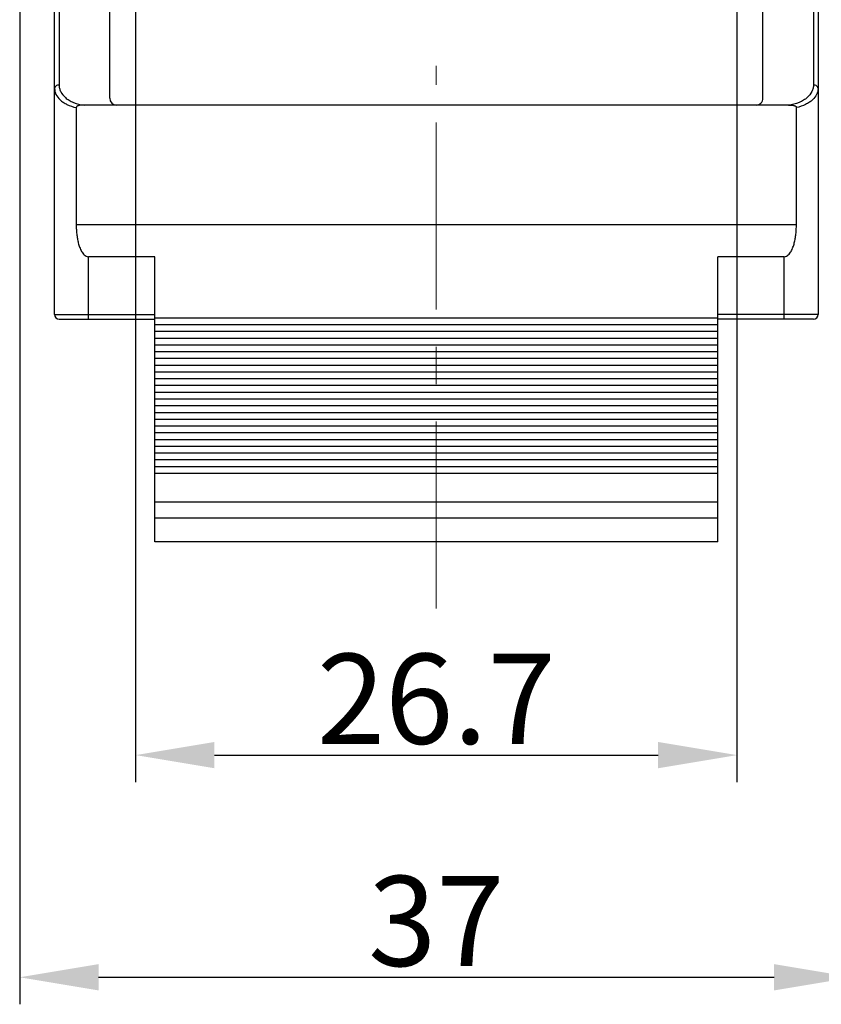
# Model space of a CAD drawing. Units: millimetres. Extents: x 1074 to 1520, y 481 to 796.
# Drawn here: x 1209 to 1245, y 573 to 617 of the extents above; entities that cross this region are included whole.
import ezdxf

# ---------------------------------------------------------------- set-up
doc = ezdxf.new("R2010")
doc.units = ezdxf.units.MM
doc.header["$LTSCALE"] = 65.395
doc.header["$PDMODE"] = 3
doc.header["$PDSIZE"] = 8
doc.linetypes.add('CENTER', pattern=[50.8, 31.75, -6.35, 6.35, -6.35])
doc.layers.get('0').update_dxf_attribs({"linetype": 'CONTINUOUS', "lineweight": 30})
doc.layers.get('Defpoints').update_dxf_attribs({"linetype": 'CONTINUOUS'})
doc.layers.add('Dim', color=3, linetype='CONTINUOUS', lineweight=15)
doc.styles.add('Romans字体', font='romans.shx', dxfattribs={"width": 0.75})
doc.dimstyles.new('01', dxfattribs={"dimtxt": 4, "dimasz": 3.5, "dimexe": 1.2, "dimexo": 0.2, "dimgap": 0.5, "dimtad": 1, "dimdsep": 46, "dimtxsty": 'Romans字体', "dimcen": 0, "dimclrd": 1, "dimclre": 6, "dimclrt": 4, "dimazin": 2, "dimtfac": 1, "dimtofl": 0, "dimtmove": 0, "dimatfit": 3, "dimfxl": 1, "dimtolj": 1, "dimtzin": 0, "dimarcsym": 0})

# ---------------------------------------------------------------- blocks, each defined once
blk = doc.blocks.new('*D15')
at = {"layer": 'Defpoints', "color": 0}
for p in [(1214.088, 634.868), (1240.788, 634.868), (1240.788, 584.401)]:
    blk.add_point(p, dxfattribs=at)
at = {"layer": 'Dim', "color": 6, "lineweight": -2}
for p, q in [((1214.088, 634.668), (1214.088, 583.201)), ((1240.788, 634.668), (1240.788, 583.201))]:
    blk.add_line(p, q, dxfattribs=at)
at = {"layer": 'Dim', "color": 1, "lineweight": -2}
blk.add_line((1217.588, 584.401), (1237.288, 584.401), dxfattribs=at)
at = {"layer": 'Dim', "color": 1}
for points in [[(1217.588, 584.984), (1217.588, 583.817), (1214.088, 584.401)], [(1237.288, 584.984), (1237.288, 583.817), (1240.788, 584.401)]]:
    blk.add_solid(points, dxfattribs=at)
at = {"layer": 'Dim', "color": 4, "insert": (1227.438, 586.901), "char_height": 4, "attachment_point": 5, "style": 'Romans字体'}
blk.add_mtext('\\A1;26.7', dxfattribs=at)
blk = doc.blocks.new('*D18')
at = {"layer": 'Defpoints', "color": 0}
for p in [(1208.938, 623.964), (1245.938, 623.964), (1245.938, 574.535)]:
    blk.add_point(p, dxfattribs=at)
at = {"layer": 'Dim', "color": 6, "lineweight": -2}
for p, q in [((1208.938, 623.764), (1208.938, 573.335)), ((1245.938, 623.764), (1245.938, 573.335))]:
    blk.add_line(p, q, dxfattribs=at)
at = {"layer": 'Dim', "color": 1, "lineweight": -2}
blk.add_line((1212.438, 574.535), (1242.438, 574.535), dxfattribs=at)
at = {"layer": 'Dim', "color": 1}
for points in [[(1212.438, 575.118), (1212.438, 573.952), (1208.938, 574.535)], [(1242.438, 575.118), (1242.438, 573.952), (1245.938, 574.535)]]:
    blk.add_solid(points, dxfattribs=at)
at = {"layer": 'Dim', "color": 4, "insert": (1227.438, 577.035), "char_height": 4, "attachment_point": 5, "style": 'Romans字体'}
blk.add_mtext('\\A1;37', dxfattribs=at)

msp = doc.modelspace()

# ---------------------------------------------------------------- linework, layer by layer
at = {"color": 7, "linetype": 'Continuous'}
for p, q in [((1210.688, 630.964), (1210.688, 614.157)), ((1212.938, 613.564), (1212.938, 630.964)), ((1241.938, 613.564), (1241.938, 630.964)), ((1244.188, 630.964), (1244.188, 614.157)), ((1210.488, 603.964), (1210.488, 630.764)), ((1244.388, 630.764), (1244.388, 603.964)), ((1211.45, 613.15), (1211.45, 607.941)), ((1243.079, 613.264), (1211.797, 613.264)), ((1243.427, 607.941), (1243.427, 613.15)), ((1243.427, 607.941), (1211.45, 607.941)), ((1214.938, 606.531), (1211.988, 606.531)), ((1211.988, 603.764), (1211.988, 606.531)), ((1214.938, 593.864), (1214.938, 606.531)), ((1242.888, 606.531), (1239.938, 606.531)), ((1239.938, 593.864), (1239.938, 606.531)), ((1242.888, 603.764), (1242.888, 606.531)), ((1210.488, 603.964), (1214.938, 603.964)), ((1239.938, 603.805), (1214.938, 603.805)), ((1244.388, 603.964), (1239.938, 603.964)), ((1210.688, 603.764), (1214.938, 603.764)), ((1239.938, 603.505), (1214.938, 603.505)), ((1244.188, 603.764), (1239.938, 603.764)), ((1239.938, 603.205), (1214.938, 603.205)), ((1239.938, 602.905), (1214.938, 602.905)), ((1239.938, 602.605), (1214.938, 602.605)), ((1239.938, 602.306), (1214.938, 602.306)), ((1239.938, 602.005), (1214.938, 602.005)), ((1239.938, 601.705), (1214.938, 601.705)), ((1239.938, 601.405), (1214.938, 601.405)), ((1239.938, 601.105), (1214.938, 601.105)), ((1239.938, 600.805), (1214.938, 600.805)), ((1239.938, 600.505), (1214.938, 600.505)), ((1239.938, 600.205), (1214.938, 600.205)), ((1239.938, 599.905), (1214.938, 599.905)), ((1239.938, 599.605), (1214.938, 599.605)), ((1239.938, 599.305), (1214.938, 599.305)), ((1239.938, 599.005), (1214.938, 599.005)), ((1239.938, 598.705), (1214.938, 598.705)), ((1239.938, 598.405), (1214.938, 598.405)), ((1239.938, 598.105), (1214.938, 598.105)), ((1239.938, 597.805), (1214.938, 597.805)), ((1239.938, 597.505), (1214.938, 597.505)), ((1239.938, 597.205), (1214.938, 597.205)), ((1239.938, 596.905), (1214.938, 596.905)), ((1239.938, 595.632), (1214.938, 595.632)), ((1239.938, 594.925), (1214.938, 594.925)), ((1239.938, 593.864), (1214.938, 593.864))]:
    msp.add_line(p, q, dxfattribs=at)
for centre, radius, start, end in [((1213.238, 613.564), 0.3, 180.0035, 270), ((1241.638, 613.564), 0.3, 270, 0.0049), ((1210.688, 603.964), 0.2, 180, 270), ((1244.188, 603.964), 0.2, 270, 0)]:
    msp.add_arc(centre, radius, start, end, dxfattribs=at)
for points, knots in [([(1210.688, 614.157), (1210.662, 614.157), (1210.612, 614.149), (1210.545, 614.114), (1210.5, 614.059), (1210.488, 614.014), (1210.488, 613.993)], [0, 0, 0, 0, 0.271885, 0.531963, 0.773239, 1, 1, 1, 1]), ([(1210.488, 613.993), (1210.488, 613.95), (1210.499, 613.861), (1210.565, 613.683), (1210.697, 613.52), (1210.873, 613.383), (1211.107, 613.25), (1211.308, 613.183), (1211.45, 613.15)], [0, 0, 0, 0, 0.094619, 0.193097, 0.413346, 0.540825, 0.681278, 1, 1, 1, 1]), ([(1210.688, 614.157), (1210.688, 614.107), (1210.7, 614.006), (1210.775, 613.803), (1210.927, 613.618), (1211.133, 613.47), (1211.403, 613.335), (1211.636, 613.28), (1211.797, 613.264)], [0, 0, 0, 0, 0.096066, 0.195712, 0.417095, 0.54484, 0.685383, 1, 1, 1, 1]), ([(1244.188, 614.157), (1244.188, 614.107), (1244.176, 614.006), (1244.101, 613.803), (1243.949, 613.618), (1243.744, 613.47), (1243.474, 613.335), (1243.241, 613.28), (1243.079, 613.264)], [0, 0, 0, 0, 0.096067, 0.195714, 0.417097, 0.544841, 0.685384, 1, 1, 1, 1]), ([(1244.388, 613.993), (1244.388, 613.95), (1244.377, 613.861), (1244.312, 613.683), (1244.18, 613.52), (1244.003, 613.383), (1243.77, 613.25), (1243.569, 613.183), (1243.427, 613.15)], [0, 0, 0, 0, 0.09462, 0.193099, 0.413346, 0.540826, 0.681279, 1, 1, 1, 1]), ([(1244.388, 613.993), (1244.388, 614.014), (1244.377, 614.059), (1244.331, 614.114), (1244.265, 614.149), (1244.214, 614.157), (1244.188, 614.157)], [0, 0, 0, 0, 0.226761, 0.468037, 0.728115, 1, 1, 1, 1]), ([(1211.797, 613.264), (1211.764, 613.264), (1211.715, 613.263), (1211.649, 613.26), (1211.6, 613.254), (1211.551, 613.245), (1211.505, 613.228), (1211.463, 613.2), (1211.45, 613.166), (1211.45, 613.15)], [0, 0, 0, 0, 0.250142, 0.37522, 0.500305, 0.625404, 0.750446, 0.875614, 1, 1, 1, 1]), ([(1243.079, 613.264), (1243.112, 613.264), (1243.162, 613.263), (1243.227, 613.26), (1243.276, 613.254), (1243.325, 613.245), (1243.372, 613.228), (1243.414, 613.2), (1243.427, 613.166), (1243.427, 613.15)], [0, 0, 0, 0, 0.250186, 0.375287, 0.500393, 0.625523, 0.750584, 0.875774, 1, 1, 1, 1]), ([(1211.45, 607.941), (1211.45, 607.874), (1211.453, 607.74), (1211.469, 607.539), (1211.497, 607.339), (1211.539, 607.142), (1211.597, 606.95), (1211.665, 606.796), (1211.738, 606.683), (1211.804, 606.607), (1211.887, 606.548), (1211.955, 606.531), (1211.988, 606.531)], [0, 0, 0, 0, 0.125313, 0.250574, 0.375735, 0.500751, 0.625587, 0.750229, 0.812578, 0.87496, 0.937431, 1, 1, 1, 1]), ([(1242.888, 606.531), (1242.922, 606.531), (1242.989, 606.548), (1243.072, 606.607), (1243.139, 606.683), (1243.211, 606.796), (1243.279, 606.95), (1243.338, 607.142), (1243.379, 607.339), (1243.407, 607.539), (1243.423, 607.74), (1243.427, 607.874), (1243.427, 607.941)], [0, 0, 0, 0, 0.062602, 0.125107, 0.187508, 0.249858, 0.374489, 0.499312, 0.624313, 0.749459, 0.874705, 1, 1, 1, 1])]:
    msp.add_open_spline(points, degree=3, knots=knots, dxfattribs=at)
at = {"layer": 'Dim', "color": 1, "linetype": 'CENTER', "lineweight": 9, "ltscale": 0.004}
msp.add_line((1227.438, 590.903), (1227.438, 615.007), dxfattribs=at)

# ---------------------------------------------------------------- dimensions: what is measured, and where the dimension line sits
at = {"layer": 'Dim'}
dim = msp.add_linear_dim(base=(1240.788, 584.401), p1=(1214.088, 634.868), p2=(1240.788, 634.868), dimstyle='01', dxfattribs=at)
dim.commit()
dim.dimension.update_dxf_attribs({"geometry": '*D15', "text_midpoint": (1227.438, 584.401), "dimtype": 160})
dim = msp.add_linear_dim(base=(1245.938, 574.535), p1=(1208.938, 623.964), p2=(1245.938, 623.964), dimstyle='01', dxfattribs=at)
dim.commit()
dim.dimension.update_dxf_attribs({"geometry": '*D18', "text_midpoint": (1227.438, 577.035)})

doc.saveas('drawing.dxf')
